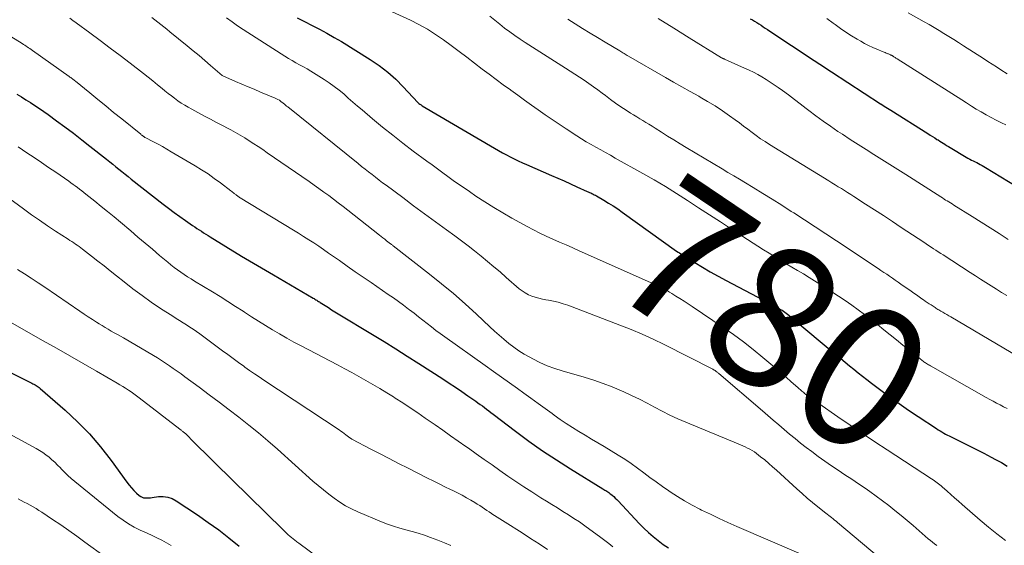
# Model space of a CAD drawing. Units: feet. Extents: x 1924999 to 1930005, y 495678 to 500008.
# Drawn here: x 1925556 to 1925695, y 496858 to 496933 of the extents above; entities that cross this region are included whole.
import ezdxf
from ezdxf.enums import TextEntityAlignment as Align

# ---------------------------------------------------------------- set-up
doc = ezdxf.new("R2010")
doc.units = ezdxf.units.FT
doc.header["$LTSCALE"] = 100
doc.header["$MEASUREMENT"] = 0
for name, color, linetype, lineweight in [('CONTOUR INDEX', 32, 'Continuous', 25), ('CONTOUR INDEX LABEL', 7, 'Continuous', 15), ('CONTOUR INTERMEDIATE', 40, 'Continuous', 15)]:
    doc.layers.add(name, color=color, linetype=linetype, lineweight=lineweight)
doc.styles.add('slant', font='romans.shx', dxfattribs={"oblique": 14.999978})

msp = doc.modelspace()

# ---------------------------------------------------------------- linework, layer by layer
at = {"layer": 'CONTOUR INDEX', "flags": 128}
for points, elevation in [([(1925595.55, 496932.82), (1925596.59, 496932.26), (1925597.64, 496931.72), (1925598.7, 496931.18), (1925599.74, 496930.63), (1925600.77, 496930.04), (1925601.78, 496929.44), (1925605.85, 496926.92), (1925607.11, 496926.07), (1925608.32, 496925.15), (1925609.44, 496924.14), (1925610.52, 496923.07), (1925612.56, 496920.85), (1925612.67, 496920.74), (1925612.71, 496920.7), (1925612.73, 496920.69), (1925612.86, 496920.6), (1925612.94, 496920.55), (1925613.02, 496920.5), (1925613.1, 496920.45), (1925613.18, 496920.4), (1925623.4, 496914.39), (1925623.95, 496914.08), (1925624.5, 496913.77), (1925625.05, 496913.47), (1925625.61, 496913.17), (1925626.17, 496912.89), (1925626.74, 496912.62), (1925627.31, 496912.35), (1925627.88, 496912.1), (1925631.4, 496910.57), (1925632.3, 496910.18), (1925633.2, 496909.78), (1925634.1, 496909.38), (1925634.99, 496908.97), (1925636.44, 496908.31), (1925636.61, 496908.24), (1925636.78, 496908.16), (1925636.95, 496908.08), (1925637.12, 496908.01), (1925637.29, 496907.93), (1925637.45, 496907.84), (1925637.61, 496907.76), (1925637.78, 496907.66), (1925638.8, 496907.07), (1925639.46, 496906.66), (1925640.12, 496906.25), (1925640.76, 496905.82), (1925641.4, 496905.38), (1925649.07, 496899.88), (1925649.27, 496899.75), (1925649.46, 496899.62), (1925649.66, 496899.49), (1925649.86, 496899.36), (1925651.63, 496898.27), (1925652.72, 496897.61), (1925653.82, 496896.96), (1925654.93, 496896.34), (1925656.06, 496895.74), (1925662.23, 496892.49), (1925662.55, 496892.31), (1925662.88, 496892.14), (1925663.19, 496891.96), (1925663.51, 496891.77), (1925663.73, 496891.64), (1925663.94, 496891.52), (1925664.14, 496891.39), (1925664.34, 496891.25), (1925664.53, 496891.11), (1925664.72, 496890.97), (1925664.91, 496890.82), (1925665.09, 496890.67), (1925665.28, 496890.52), (1925671.64, 496885.21), (1925672.24, 496884.71), (1925672.85, 496884.21), (1925673.46, 496883.71), (1925674.07, 496883.21), (1925674.68, 496882.71), (1925675.29, 496882.22), (1925675.92, 496881.74), (1925676.54, 496881.26), (1925677.86, 496880.27), (1925679.16, 496879.31), (1925680.47, 496878.36), (1925681.79, 496877.44), (1925683.13, 496876.54), (1925685.73, 496874.82), (1925685.98, 496874.66), (1925686.23, 496874.5), (1925686.48, 496874.35), (1925686.74, 496874.2), (1925687, 496874.06), (1925687.27, 496873.92), (1925687.53, 496873.79), (1925687.8, 496873.65), (1925689.32, 496872.9), (1925690.35, 496872.39), (1925691.38, 496871.88), (1925692.4, 496871.35), (1925693.42, 496870.82), (1925694.06, 496870.49), (1925694.89, 496870.03), (1925695.71, 496869.55)], 780), ([(1925659.46, 496932.68), (1925659.76, 496932.5), (1925660.07, 496932.31), (1925660.37, 496932.12), (1925660.68, 496931.94), (1925660.98, 496931.75), (1925661.28, 496931.55), (1925661.58, 496931.36), (1925661.88, 496931.16), (1925664.48, 496929.43), (1925666.08, 496928.37), (1925667.69, 496927.31), (1925669.29, 496926.25), (1925670.9, 496925.2), (1925677.81, 496920.68), (1925677.88, 496920.64), (1925678.34, 496920.35), (1925678.57, 496920.21), (1925678.81, 496920.06), (1925679.04, 496919.92), (1925679.27, 496919.77), (1925684.51, 496916.46), (1925684.83, 496916.26), (1925685.15, 496916.06), (1925685.47, 496915.85), (1925685.79, 496915.65), (1925685.94, 496915.56), (1925686.18, 496915.41), (1925686.42, 496915.25), (1925686.67, 496915.1), (1925686.91, 496914.95), (1925687.15, 496914.8), (1925687.4, 496914.65), (1925687.64, 496914.5), (1925687.89, 496914.35), (1925689.67, 496913.28), (1925689.91, 496913.13), (1925690.16, 496912.99), (1925690.41, 496912.86), (1925690.66, 496912.73), (1925690.91, 496912.61), (1925691.16, 496912.48), (1925691.41, 496912.36), (1925691.66, 496912.23), (1925691.91, 496912.11), (1925692.15, 496911.97), (1925692.39, 496911.84), (1925692.63, 496911.69), (1925702.38, 496905.73)], 760), ([(1925555.99, 496922.02), (1925556.64, 496921.64), (1925557.28, 496921.24), (1925557.93, 496920.84), (1925558.56, 496920.43), (1925559.19, 496920.01), (1925559.81, 496919.58), (1925560.43, 496919.14), (1925561.6, 496918.28), (1925562.79, 496917.4), (1925563.98, 496916.51), (1925565.15, 496915.6), (1925566.32, 496914.69), (1925568.67, 496912.84), (1925569.1, 496912.49), (1925569.54, 496912.14), (1925569.97, 496911.79), (1925570.4, 496911.44), (1925570.83, 496911.09), (1925571.27, 496910.74), (1925571.7, 496910.4), (1925572.14, 496910.05), (1925576.64, 496906.52), (1925577.41, 496905.92), (1925578.2, 496905.33), (1925578.99, 496904.76), (1925579.79, 496904.19), (1925580.8, 496903.49), (1925581.1, 496903.28), (1925581.41, 496903.07), (1925581.72, 496902.87), (1925582.03, 496902.67), (1925582.34, 496902.47), (1925582.66, 496902.28), (1925582.97, 496902.08), (1925583.29, 496901.89), (1925587.71, 496899.17), (1925588.27, 496898.84), (1925588.83, 496898.5), (1925589.39, 496898.17), (1925589.95, 496897.83), (1925590.51, 496897.5), (1925591.07, 496897.17), (1925591.63, 496896.85), (1925592.2, 496896.52), (1925597.79, 496893.24), (1925597.92, 496893.17), (1925598.05, 496893.09), (1925598.17, 496893.01), (1925598.3, 496892.94), (1925598.43, 496892.86), (1925598.55, 496892.78), (1925598.68, 496892.7), (1925598.8, 496892.62), (1925599.48, 496892.19), (1925599.95, 496891.9), (1925600.41, 496891.61), (1925600.88, 496891.32), (1925601.35, 496891.03), (1925606.15, 496888.13), (1925607.8, 496887.12), (1925609.44, 496886.1), (1925611.08, 496885.07), (1925612.71, 496884.03), (1925616.1, 496881.84), (1925616.99, 496881.26), (1925617.87, 496880.67), (1925618.75, 496880.07), (1925619.62, 496879.47), (1925620.74, 496878.69), (1925621.05, 496878.47), (1925621.36, 496878.25), (1925621.67, 496878.02), (1925621.97, 496877.79), (1925622.27, 496877.55), (1925622.58, 496877.32), (1925622.88, 496877.09), (1925623.18, 496876.86), (1925626.33, 496874.47), (1925628.23, 496873.07), (1925630.15, 496871.71), (1925632.12, 496870.41), (1925634.11, 496869.14), (1925638.66, 496866.33), (1925638.81, 496866.25), (1925638.95, 496866.16), (1925639.1, 496866.07), (1925639.24, 496865.98), (1925639.38, 496865.89), (1925639.52, 496865.8), (1925639.66, 496865.69), (1925639.79, 496865.59), (1925639.98, 496865.43), (1925640.2, 496865.23), (1925640.41, 496865.03), (1925640.62, 496864.83), (1925640.83, 496864.62), (1925643.81, 496861.44), (1925644.43, 496860.8), (1925645.08, 496860.18), (1925645.76, 496859.59), (1925646.45, 496859.02), (1925647.17, 496858.49), (1925647.91, 496857.98)], 800), ([(1925553.45, 496883.55), (1925558.11, 496881.25), (1925558.26, 496881.17), (1925558.42, 496881.09), (1925558.57, 496881), (1925558.72, 496880.92), (1925558.87, 496880.83), (1925559.01, 496880.73), (1925559.15, 496880.62), (1925559.29, 496880.51), (1925562.82, 496877.44), (1925564.58, 496875.8), (1925566.26, 496874.09), (1925567.82, 496872.26), (1925569.29, 496870.35), (1925571.52, 496867.26), (1925571.83, 496866.86), (1925572.16, 496866.47), (1925572.51, 496866.1), (1925572.88, 496865.74), (1925573.28, 496865.37), (1925573.47, 496865.24), (1925573.67, 496865.13), (1925573.89, 496865.07), (1925574.12, 496865.04), (1925574.36, 496865.05), (1925574.6, 496865.06), (1925574.84, 496865.08), (1925575.08, 496865.1), (1925575.97, 496865.23), (1925576.64, 496865.25), (1925577.29, 496865.17), (1925577.9, 496864.96), (1925578.5, 496864.65), (1925581.5, 496862.64), (1925583, 496861.6), (1925584.48, 496860.52), (1925585.92, 496859.39), (1925587.34, 496858.23)], 820)]:
    msp.add_lwpolyline(points, dxfattribs=dict(at, elevation=elevation))
at = {"layer": 'CONTOUR INTERMEDIATE', "flags": 128}
for points, elevation in [([(1925606.88, 496934.59), (1925611.52, 496932.45), (1925612.73, 496931.84), (1925613.92, 496931.19), (1925615.07, 496930.46), (1925616.19, 496929.69), (1925617.29, 496928.88), (1925618.38, 496928.07), (1925619.47, 496927.25), (1925620.56, 496926.42), (1925621.66, 496925.57), (1925622.64, 496924.83), (1925623.63, 496924.08), (1925624.62, 496923.35), (1925625.62, 496922.62), (1925625.69, 496922.57), (1925626.65, 496921.87), (1925627.62, 496921.18), (1925628.58, 496920.49), (1925629.55, 496919.8), (1925630.52, 496919.11), (1925631.5, 496918.44), (1925632.49, 496917.78), (1925633.48, 496917.13), (1925634.99, 496916.14), (1925635.66, 496915.72), (1925636.32, 496915.31), (1925637, 496914.92), (1925637.68, 496914.53), (1925638.37, 496914.16), (1925639.05, 496913.78), (1925639.74, 496913.4), (1925640.42, 496913.01), (1925644.29, 496910.85), (1925645.89, 496909.93), (1925647.48, 496908.98), (1925649.05, 496908.01), (1925650.6, 496907.01), (1925652.15, 496906), (1925653.69, 496904.99), (1925655.24, 496903.99), (1925656.8, 496902.98), (1925661.31, 496900.08), (1925662.11, 496899.58), (1925662.91, 496899.08), (1925663.71, 496898.59), (1925664.52, 496898.1), (1925665.33, 496897.62), (1925666.14, 496897.14), (1925666.95, 496896.65), (1925667.75, 496896.15), (1925670.03, 496894.75), (1925670.98, 496894.15), (1925671.92, 496893.53), (1925672.85, 496892.9), (1925673.77, 496892.25), (1925674.68, 496891.59), (1925675.58, 496890.91), (1925676.47, 496890.23), (1925677.36, 496889.53), (1925677.4, 496889.5), (1925678.3, 496888.78), (1925679.19, 496888.06), (1925680.09, 496887.34), (1925680.99, 496886.62), (1925683.37, 496884.71), (1925683.48, 496884.62), (1925683.6, 496884.53), (1925683.71, 496884.44), (1925683.83, 496884.35), (1925683.95, 496884.26), (1925684.07, 496884.18), (1925684.19, 496884.1), (1925684.31, 496884.02), (1925684.46, 496883.92), (1925684.59, 496883.84), (1925684.73, 496883.76), (1925684.86, 496883.69), (1925692.75, 496879.21), (1925693.24, 496878.94), (1925693.72, 496878.68), (1925694.21, 496878.42), (1925694.7, 496878.16), (1925695.19, 496877.91), (1925695.68, 496877.66)], 776), ([(1925550.29, 496933.15), (1925556.74, 496929.17), (1925556.93, 496929.05), (1925557.11, 496928.94), (1925557.3, 496928.82), (1925557.48, 496928.7), (1925557.67, 496928.57), (1925557.85, 496928.45), (1925558.03, 496928.32), (1925558.21, 496928.2), (1925563.39, 496924.52), (1925563.5, 496924.44), (1925563.61, 496924.36), (1925563.72, 496924.28), (1925563.83, 496924.2), (1925563.94, 496924.11), (1925564.04, 496924.03), (1925564.15, 496923.94), (1925564.26, 496923.86), (1925566.29, 496922.2), (1925567.41, 496921.28), (1925568.54, 496920.37), (1925569.66, 496919.45), (1925570.79, 496918.54), (1925573.5, 496916.36), (1925573.56, 496916.31), (1925573.62, 496916.26), (1925573.68, 496916.21), (1925573.73, 496916.17), (1925573.77, 496916.14), (1925573.81, 496916.1), (1925573.85, 496916.07), (1925573.9, 496916.04), (1925573.94, 496916.01), (1925573.99, 496915.98), (1925574.03, 496915.96), (1925574.08, 496915.93), (1925574.12, 496915.9), (1925575.29, 496915.29), (1925575.92, 496914.96), (1925576.55, 496914.62), (1925577.17, 496914.26), (1925577.79, 496913.91), (1925581.14, 496911.92), (1925582.06, 496911.35), (1925582.97, 496910.76), (1925583.85, 496910.14), (1925584.73, 496909.5), (1925586.2, 496908.37), (1925586.32, 496908.28), (1925586.44, 496908.18), (1925586.56, 496908.09), (1925586.68, 496907.99), (1925586.73, 496907.95), (1925586.82, 496907.87), (1925586.92, 496907.8), (1925587.02, 496907.73), (1925587.11, 496907.66), (1925587.21, 496907.59), (1925587.31, 496907.53), (1925587.41, 496907.46), (1925587.51, 496907.4), (1925595.02, 496902.83), (1925595.74, 496902.39), (1925596.46, 496901.94), (1925597.17, 496901.49), (1925597.88, 496901.03), (1925598.58, 496900.56), (1925599.28, 496900.09), (1925599.98, 496899.61), (1925600.67, 496899.12), (1925601.51, 496898.53), (1925602.62, 496897.75), (1925603.73, 496896.97), (1925604.84, 496896.2), (1925605.96, 496895.43), (1925608.4, 496893.76), (1925609.12, 496893.26), (1925609.84, 496892.75), (1925610.55, 496892.23), (1925611.25, 496891.7), (1925611.41, 496891.58), (1925612.03, 496891.1), (1925612.64, 496890.62), (1925613.26, 496890.14), (1925613.87, 496889.65), (1925614.48, 496889.17), (1925615.1, 496888.69), (1925615.73, 496888.23), (1925616.36, 496887.77), (1925622.08, 496883.72), (1925623.22, 496882.91), (1925624.35, 496882.1), (1925625.49, 496881.29), (1925626.62, 496880.48), (1925627.53, 496879.83), (1925628.52, 496879.11), (1925629.52, 496878.39), (1925630.51, 496877.67), (1925631.5, 496876.95), (1925631.79, 496876.73), (1925632.64, 496876.13), (1925633.5, 496875.54), (1925634.38, 496874.98), (1925635.27, 496874.43), (1925636.17, 496873.89), (1925637.07, 496873.36), (1925637.97, 496872.82), (1925638.86, 496872.28), (1925640.83, 496871.08), (1925641.75, 496870.5), (1925642.66, 496869.89), (1925643.55, 496869.26), (1925644.43, 496868.61), (1925645.31, 496867.95), (1925646.19, 496867.3), (1925647.08, 496866.66), (1925647.98, 496866.04), (1925648.16, 496865.91), (1925649.18, 496865.25), (1925650.2, 496864.62), (1925651.26, 496864.03), (1925652.33, 496863.47), (1925652.6, 496863.33), (1925653.83, 496862.73), (1925655.06, 496862.15), (1925656.3, 496861.58), (1925657.55, 496861.03), (1925666.95, 496856.97)], 796), ([(1925622.7, 496933.02), (1925623.41, 496932.47), (1925624.11, 496931.91), (1925624.81, 496931.36), (1925625.52, 496930.82), (1925626.24, 496930.29), (1925626.98, 496929.79), (1925627.72, 496929.3), (1925633.39, 496925.69), (1925634.05, 496925.27), (1925634.71, 496924.84), (1925635.37, 496924.41), (1925636.03, 496923.98), (1925636.68, 496923.53), (1925637.33, 496923.08), (1925637.96, 496922.62), (1925638.59, 496922.15), (1925639.03, 496921.82), (1925639.74, 496921.28), (1925640.46, 496920.76), (1925641.2, 496920.26), (1925641.94, 496919.77), (1925642.58, 496919.36), (1925643.01, 496919.09), (1925643.44, 496918.82), (1925643.87, 496918.56), (1925644.3, 496918.3), (1925644.74, 496918.04), (1925645.17, 496917.78), (1925645.6, 496917.51), (1925646.03, 496917.24), (1925646.92, 496916.67), (1925647.79, 496916.12), (1925648.66, 496915.57), (1925649.55, 496915.03), (1925650.43, 496914.5), (1925655.49, 496911.48), (1925656.31, 496910.99), (1925657.13, 496910.5), (1925657.95, 496910.01), (1925658.77, 496909.51), (1925659.86, 496908.86), (1925661.21, 496908.03), (1925662.57, 496907.19), (1925663.91, 496906.34), (1925665.25, 496905.48), (1925665.59, 496905.26), (1925667.1, 496904.28), (1925668.6, 496903.29), (1925670.1, 496902.31), (1925671.6, 496901.32), (1925677.48, 496897.42), (1925677.89, 496897.15), (1925678.3, 496896.88), (1925678.7, 496896.61), (1925679.11, 496896.33), (1925679.51, 496896.06), (1925679.91, 496895.78), (1925680.32, 496895.51), (1925680.72, 496895.23), (1925682.15, 496894.22), (1925682.52, 496893.96), (1925682.9, 496893.69), (1925683.28, 496893.43), (1925683.66, 496893.16), (1925683.88, 496893.01), (1925684.15, 496892.83), (1925684.42, 496892.64), (1925684.7, 496892.46), (1925684.97, 496892.28), (1925685.25, 496892.09), (1925685.38, 496892.01), (1925685.52, 496891.92), (1925685.65, 496891.83), (1925685.79, 496891.75), (1925685.93, 496891.66), (1925686.06, 496891.58), (1925686.2, 496891.49), (1925686.34, 496891.41), (1925686.62, 496891.25), (1925686.9, 496891.08), (1925687.17, 496890.92), (1925687.45, 496890.75), (1925687.73, 496890.59), (1925699.62, 496883.59)], 772), ([(1925681.71, 496933.51), (1925683.99, 496932.25), (1925684.69, 496931.85), (1925685.4, 496931.44), (1925686.09, 496931.03), (1925686.78, 496930.61), (1925687.47, 496930.18), (1925688.16, 496929.74), (1925688.84, 496929.31), (1925689.52, 496928.87), (1925692.35, 496927.04), (1925692.96, 496926.64), (1925693.57, 496926.25), (1925694.17, 496925.86), (1925694.78, 496925.47), (1925695.68, 496924.89)], 752), ([(1925563.46, 496932.75), (1925563.9, 496932.43), (1925564.35, 496932.11), (1925566.32, 496930.66), (1925567.75, 496929.6), (1925569.17, 496928.54), (1925570.58, 496927.46), (1925571.99, 496926.38), (1925573.86, 496924.93), (1925574.52, 496924.41), (1925575.18, 496923.89), (1925575.84, 496923.36), (1925576.49, 496922.83), (1925576.89, 496922.5), (1925577.34, 496922.14), (1925577.8, 496921.78), (1925578.26, 496921.44), (1925578.72, 496921.1), (1925579.2, 496920.77), (1925579.69, 496920.46), (1925580.18, 496920.17), (1925580.69, 496919.89), (1925582.47, 496918.94), (1925583.31, 496918.5), (1925584.15, 496918.05), (1925584.99, 496917.61), (1925585.83, 496917.16), (1925586.18, 496916.98), (1925586.84, 496916.62), (1925587.5, 496916.25), (1925588.15, 496915.86), (1925588.79, 496915.45), (1925589.42, 496915.04), (1925590.06, 496914.62), (1925590.69, 496914.2), (1925591.31, 496913.77), (1925597.23, 496909.69), (1925597.93, 496909.2), (1925598.62, 496908.71), (1925599.31, 496908.21), (1925599.99, 496907.71), (1925600.67, 496907.2), (1925601.35, 496906.69), (1925602.02, 496906.17), (1925602.68, 496905.65), (1925607.14, 496902.14), (1925607.39, 496901.95), (1925607.64, 496901.75), (1925607.9, 496901.55), (1925608.15, 496901.35), (1925608.52, 496901.06), (1925608.59, 496901.01), (1925608.66, 496900.96), (1925608.73, 496900.9), (1925608.8, 496900.85), (1925608.87, 496900.8), (1925608.94, 496900.75), (1925609.01, 496900.69), (1925609.08, 496900.64), (1925614.21, 496896.64), (1925615.91, 496895.27), (1925617.59, 496893.88), (1925619.22, 496892.44), (1925620.83, 496890.97), (1925622.71, 496889.2), (1925623.36, 496888.59), (1925624.03, 496888), (1925624.71, 496887.43), (1925625.39, 496886.86), (1925626.1, 496886.32), (1925626.82, 496885.81), (1925627.58, 496885.34), (1925628.35, 496884.9), (1925628.77, 496884.67), (1925629.79, 496884.17), (1925630.81, 496883.71), (1925631.87, 496883.32), (1925632.94, 496882.98), (1925636.04, 496882.08), (1925637.37, 496881.66), (1925638.69, 496881.21), (1925640, 496880.71), (1925641.28, 496880.17), (1925641.61, 496880.02), (1925642.72, 496879.52), (1925643.82, 496878.99), (1925644.9, 496878.43), (1925645.97, 496877.86), (1925647.05, 496877.28), (1925648.13, 496876.73), (1925649.24, 496876.22), (1925650.35, 496875.74), (1925657.73, 496872.67), (1925658.07, 496872.53), (1925658.41, 496872.38), (1925658.75, 496872.24), (1925659.09, 496872.09), (1925659.42, 496871.92), (1925659.74, 496871.74), (1925660.05, 496871.54), (1925660.35, 496871.32), (1925660.92, 496870.86), (1925661.49, 496870.4), (1925662.06, 496869.92), (1925662.61, 496869.44), (1925663.16, 496868.94), (1925666.04, 496866.31), (1925666.76, 496865.67), (1925667.49, 496865.03), (1925668.24, 496864.4), (1925669, 496863.79), (1925670.11, 496862.91), (1925670.31, 496862.75), (1925670.52, 496862.58), (1925670.73, 496862.42), (1925670.94, 496862.26), (1925671.15, 496862.1), (1925671.36, 496861.93), (1925671.57, 496861.77), (1925671.77, 496861.6), (1925678.8, 496855.64)], 792), ([(1925575.03, 496932.84), (1925575.47, 496932.52), (1925575.9, 496932.19), (1925576.33, 496931.86), (1925576.76, 496931.52), (1925577.18, 496931.18), (1925577.6, 496930.84), (1925580.05, 496928.83), (1925580.88, 496928.15), (1925581.7, 496927.46), (1925582.52, 496926.76), (1925583.34, 496926.06), (1925584.95, 496924.66), (1925585.04, 496924.59), (1925586.84, 496923.83), (1925587.72, 496923.46), (1925588.61, 496923.08), (1925589.49, 496922.71), (1925590.38, 496922.33), (1925592.42, 496921.47), (1925592.52, 496921.42), (1925592.63, 496921.37), (1925592.73, 496921.32), (1925592.83, 496921.27), (1925593.03, 496921.16), (1925593.08, 496921.13), (1925593.19, 496921.06), (1925593.26, 496921.01), (1925593.58, 496920.75), (1925593.74, 496920.61), (1925593.89, 496920.48), (1925594.05, 496920.35), (1925594.22, 496920.22), (1925604.16, 496912.22), (1925604.64, 496911.83), (1925605.13, 496911.44), (1925605.62, 496911.05), (1925606.11, 496910.67), (1925606.6, 496910.29), (1925607.1, 496909.91), (1925607.6, 496909.53), (1925608.1, 496909.16), (1925610.44, 496907.42), (1925611.97, 496906.28), (1925613.51, 496905.15), (1925615.05, 496904.03), (1925616.59, 496902.9), (1925617.79, 496902.04), (1925618.73, 496901.34), (1925619.66, 496900.64), (1925620.58, 496899.92), (1925621.48, 496899.18), (1925622.38, 496898.43), (1925623.27, 496897.68), (1925624.16, 496896.93), (1925625.04, 496896.16), (1925626.88, 496894.57), (1925627.28, 496894.25), (1925627.71, 496893.97), (1925628.16, 496893.73), (1925628.64, 496893.53), (1925629.13, 496893.37), (1925629.63, 496893.22), (1925630.13, 496893.11), (1925630.64, 496893.01), (1925631.01, 496892.95), (1925631.7, 496892.82), (1925632.38, 496892.66), (1925633.06, 496892.46), (1925633.72, 496892.23), (1925641.08, 496889.43), (1925642.66, 496888.8), (1925644.23, 496888.14), (1925645.77, 496887.43), (1925647.31, 496886.68), (1925654.16, 496883.22), (1925654.23, 496883.18), (1925654.31, 496883.14), (1925654.38, 496883.09), (1925654.46, 496883.05), (1925654.49, 496883.02), (1925654.55, 496882.99), (1925654.6, 496882.95), (1925654.66, 496882.91), (1925654.71, 496882.86), (1925654.75, 496882.83), (1925654.82, 496882.77), (1925654.89, 496882.71), (1925654.96, 496882.66), (1925655.03, 496882.6), (1925661.17, 496877.35), (1925661.94, 496876.69), (1925662.7, 496876.03), (1925663.47, 496875.37), (1925664.23, 496874.71), (1925665, 496874.06), (1925665.77, 496873.41), (1925666.56, 496872.78), (1925667.36, 496872.16), (1925668.12, 496871.58), (1925669.04, 496870.9), (1925669.97, 496870.23), (1925670.91, 496869.58), (1925671.86, 496868.94), (1925672.82, 496868.32), (1925673.77, 496867.68), (1925674.72, 496867.04), (1925675.66, 496866.4), (1925676.32, 496865.95), (1925677.23, 496865.31), (1925678.12, 496864.65), (1925679, 496863.97), (1925679.87, 496863.28), (1925680.73, 496862.57), (1925681.58, 496861.86), (1925682.43, 496861.14), (1925683.27, 496860.41), (1925684.57, 496859.28), (1925684.87, 496859.03), (1925685.16, 496858.79), (1925685.46, 496858.55), (1925685.77, 496858.32)], 788), ([(1925585.59, 496932.81), (1925586.36, 496932.24), (1925587.15, 496931.69), (1925587.94, 496931.16), (1925593.27, 496927.7), (1925593.79, 496927.38), (1925594.3, 496927.06), (1925594.83, 496926.76), (1925595.36, 496926.47), (1925595.89, 496926.18), (1925596.42, 496925.89), (1925596.94, 496925.58), (1925597.46, 496925.27), (1925599.36, 496924.09), (1925600.08, 496923.62), (1925600.78, 496923.13), (1925601.45, 496922.6), (1925602.11, 496922.05), (1925602.76, 496921.48), (1925603.41, 496920.92), (1925604.06, 496920.35), (1925604.71, 496919.8), (1925606.19, 496918.54), (1925607.6, 496917.37), (1925609.02, 496916.22), (1925610.46, 496915.1), (1925611.92, 496914), (1925613.85, 496912.58), (1925614.59, 496912.03), (1925615.33, 496911.49), (1925616.08, 496910.94), (1925616.82, 496910.4), (1925617.57, 496909.86), (1925618.32, 496909.33), (1925619.08, 496908.8), (1925619.84, 496908.28), (1925620.77, 496907.64), (1925622.01, 496906.82), (1925623.27, 496906.03), (1925624.54, 496905.27), (1925625.84, 496904.53), (1925627.97, 496903.36), (1925628.86, 496902.89), (1925629.77, 496902.42), (1925630.69, 496901.99), (1925631.61, 496901.56), (1925632.54, 496901.15), (1925633.48, 496900.74), (1925634.41, 496900.33), (1925635.34, 496899.92), (1925645.83, 496895.28), (1925646.16, 496895.13), (1925646.49, 496894.97), (1925646.81, 496894.8), (1925647.13, 496894.62), (1925647.45, 496894.44), (1925647.77, 496894.26), (1925648.08, 496894.07), (1925648.4, 496893.88), (1925648.95, 496893.54), (1925649.53, 496893.18), (1925650.12, 496892.81), (1925650.69, 496892.43), (1925651.27, 496892.05), (1925655.64, 496889.11), (1925657.08, 496888.11), (1925658.5, 496887.07), (1925659.89, 496885.99), (1925661.25, 496884.88), (1925662.63, 496883.7), (1925663.28, 496883.15), (1925663.93, 496882.59), (1925664.57, 496882.03), (1925665.2, 496881.47), (1925666.22, 496880.56), (1925666.35, 496880.45), (1925666.48, 496880.34), (1925666.61, 496880.23), (1925666.74, 496880.12), (1925666.87, 496880.01), (1925667, 496879.91), (1925667.13, 496879.8), (1925667.27, 496879.7), (1925667.69, 496879.38), (1925668.04, 496879.12), (1925668.39, 496878.86), (1925668.75, 496878.61), (1925669.11, 496878.36), (1925671.83, 496876.48), (1925673.56, 496875.3), (1925675.29, 496874.13), (1925677.03, 496872.97), (1925678.78, 496871.82), (1925685.04, 496867.73), (1925685.24, 496867.6), (1925685.43, 496867.46), (1925685.62, 496867.33), (1925685.82, 496867.19), (1925686, 496867.05), (1925686.19, 496866.9), (1925686.37, 496866.75), (1925686.55, 496866.59), (1925687.24, 496865.98), (1925687.76, 496865.52), (1925688.28, 496865.06), (1925688.81, 496864.6), (1925689.33, 496864.14), (1925691.88, 496861.92), (1925693.05, 496860.93), (1925694.23, 496859.96), (1925695.45, 496859.03)], 784), ([(1925633.71, 496932.61), (1925634.75, 496931.95), (1925635.81, 496931.29), (1925636.87, 496930.65), (1925637.93, 496930), (1925638.99, 496929.37), (1925641.04, 496928.14), (1925641.2, 496928.05), (1925641.35, 496927.96), (1925641.5, 496927.87), (1925641.65, 496927.78), (1925641.8, 496927.68), (1925641.95, 496927.59), (1925642.1, 496927.5), (1925642.26, 496927.41), (1925647.48, 496924.39), (1925648.65, 496923.71), (1925649.82, 496923.05), (1925651, 496922.38), (1925652.18, 496921.73), (1925652.38, 496921.61), (1925653.44, 496921), (1925654.49, 496920.36), (1925655.52, 496919.68), (1925656.53, 496918.97), (1925657.31, 496918.41), (1925657.92, 496917.96), (1925658.52, 496917.52), (1925659.12, 496917.07), (1925659.71, 496916.62), (1925660.31, 496916.18), (1925660.92, 496915.74), (1925661.55, 496915.33), (1925662.18, 496914.93), (1925670.53, 496909.79), (1925670.97, 496909.52), (1925671.42, 496909.25), (1925671.86, 496908.97), (1925672.31, 496908.7), (1925672.75, 496908.42), (1925673.19, 496908.15), (1925673.63, 496907.87), (1925674.07, 496907.59), (1925675.72, 496906.52), (1925676.98, 496905.7), (1925678.24, 496904.88), (1925679.5, 496904.06), (1925680.75, 496903.23), (1925683.95, 496901.12), (1925684.28, 496900.89), (1925684.62, 496900.67), (1925684.96, 496900.45), (1925685.3, 496900.22), (1925685.64, 496900), (1925685.98, 496899.78), (1925686.32, 496899.56), (1925686.66, 496899.34), (1925690.47, 496896.85), (1925691.21, 496896.38), (1925691.94, 496895.9), (1925692.68, 496895.44), (1925693.43, 496894.97), (1925694.17, 496894.51), (1925694.92, 496894.05), (1925695.67, 496893.61)], 768), ([(1925646.48, 496932.71), (1925648.67, 496931.35), (1925650.85, 496929.99), (1925655.42, 496927.17), (1925655.47, 496927.14), (1925655.52, 496927.11), (1925655.57, 496927.08), (1925655.62, 496927.06), (1925655.67, 496927.03), (1925655.72, 496927.01), (1925655.77, 496926.99), (1925655.83, 496926.96), (1925658.66, 496925.71), (1925659.29, 496925.42), (1925659.9, 496925.12), (1925660.51, 496924.79), (1925661.11, 496924.46), (1925661.69, 496924.1), (1925662.27, 496923.74), (1925662.84, 496923.35), (1925663.4, 496922.96), (1925663.99, 496922.53), (1925664.83, 496921.91), (1925665.68, 496921.28), (1925666.51, 496920.65), (1925667.35, 496920.01), (1925667.7, 496919.74), (1925668.71, 496918.97), (1925669.74, 496918.22), (1925670.78, 496917.49), (1925671.83, 496916.78), (1925672.45, 496916.37), (1925673.55, 496915.64), (1925674.67, 496914.92), (1925675.79, 496914.2), (1925676.91, 496913.5), (1925678.04, 496912.8), (1925679.16, 496912.09), (1925680.28, 496911.38), (1925681.4, 496910.67), (1925686.35, 496907.52), (1925686.57, 496907.38), (1925686.8, 496907.23), (1925687.02, 496907.09), (1925687.25, 496906.95), (1925687.48, 496906.81), (1925687.7, 496906.67), (1925687.93, 496906.53), (1925688.15, 496906.38), (1925690.75, 496904.76), (1925692.02, 496903.96), (1925693.3, 496903.15), (1925694.57, 496902.34), (1925695.84, 496901.52)], 764), ([(1925670.28, 496932.7), (1925671.16, 496932.05), (1925671.44, 496931.85), (1925672.19, 496931.31), (1925672.96, 496930.79), (1925673.74, 496930.28), (1925674.53, 496929.8), (1925675.04, 496929.5), (1925675.59, 496929.19), (1925676.15, 496928.89), (1925676.73, 496928.62), (1925677.31, 496928.37), (1925678.2, 496928), (1925678.34, 496927.94), (1925678.49, 496927.89), (1925678.63, 496927.83), (1925678.77, 496927.78), (1925678.88, 496927.74), (1925678.97, 496927.7), (1925679.06, 496927.66), (1925679.15, 496927.62), (1925679.24, 496927.58), (1925679.31, 496927.54), (1925679.36, 496927.51), (1925679.41, 496927.49), (1925679.46, 496927.46), (1925679.51, 496927.43), (1925679.55, 496927.4), (1925679.6, 496927.37), (1925679.65, 496927.34), (1925679.7, 496927.31), (1925679.79, 496927.25), (1925679.89, 496927.19), (1925679.99, 496927.12), (1925680.08, 496927.06), (1925680.18, 496927), (1925689.28, 496921.21), (1925689.97, 496920.78), (1925690.65, 496920.35), (1925691.34, 496919.93), (1925692.03, 496919.52), (1925692.73, 496919.12), (1925693.44, 496918.73), (1925694.15, 496918.35), (1925694.88, 496917.99), (1925695.49, 496917.7)], 756), ([(1925556.17, 496914.57), (1925557.41, 496913.76), (1925558.44, 496913.08), (1925559.47, 496912.4), (1925560.49, 496911.7), (1925561.5, 496911), (1925563.32, 496909.73), (1925563.63, 496909.52), (1925563.94, 496909.3), (1925564.24, 496909.07), (1925564.55, 496908.85), (1925564.85, 496908.62), (1925565.15, 496908.39), (1925565.44, 496908.16), (1925565.74, 496907.92), (1925566.99, 496906.93), (1925567.9, 496906.19), (1925568.81, 496905.45), (1925569.72, 496904.7), (1925570.62, 496903.94), (1925572.07, 496902.72), (1925573.09, 496901.86), (1925574.1, 496901), (1925575.12, 496900.14), (1925576.14, 496899.27), (1925577.28, 496898.3), (1925577.73, 496897.93), (1925578.19, 496897.57), (1925578.65, 496897.23), (1925579.13, 496896.9), (1925579.61, 496896.58), (1925580.09, 496896.26), (1925580.58, 496895.95), (1925581.08, 496895.65), (1925583.6, 496894.12), (1925584.69, 496893.45), (1925585.78, 496892.77), (1925586.86, 496892.08), (1925587.93, 496891.38), (1925588.12, 496891.25), (1925589.1, 496890.62), (1925590.08, 496889.99), (1925591.07, 496889.38), (1925592.06, 496888.78), (1925593.07, 496888.19), (1925594.08, 496887.61), (1925595.09, 496887.05), (1925596.12, 496886.5), (1925601.25, 496883.81), (1925602.25, 496883.27), (1925603.25, 496882.73), (1925604.25, 496882.19), (1925605.24, 496881.64), (1925606.23, 496881.07), (1925607.21, 496880.49), (1925608.18, 496879.9), (1925609.14, 496879.29), (1925609.37, 496879.14), (1925610.43, 496878.45), (1925611.49, 496877.75), (1925612.55, 496877.04), (1925613.6, 496876.32), (1925615.03, 496875.34), (1925616.11, 496874.59), (1925617.19, 496873.83), (1925618.27, 496873.07), (1925619.35, 496872.31), (1925619.71, 496872.06), (1925620.81, 496871.27), (1925621.92, 496870.48), (1925623.03, 496869.7), (1925624.14, 496868.91), (1925625.26, 496868.13), (1925626.38, 496867.37), (1925627.51, 496866.62), (1925628.66, 496865.89), (1925629.93, 496865.08), (1925630.7, 496864.6), (1925631.48, 496864.11), (1925632.26, 496863.63), (1925633.04, 496863.15), (1925633.82, 496862.66), (1925634.59, 496862.16), (1925635.35, 496861.65), (1925636.1, 496861.12), (1925638.38, 496859.47), (1925638.96, 496859.04), (1925639.53, 496858.6), (1925640.08, 496858.14)], 804), ([(1925553.57, 496908.31), (1925556.95, 496905.82), (1925558.06, 496905.02), (1925559.18, 496904.23), (1925560.32, 496903.46), (1925561.46, 496902.7), (1925563.24, 496901.55), (1925563.5, 496901.38), (1925563.76, 496901.21), (1925564.02, 496901.04), (1925564.28, 496900.87), (1925564.53, 496900.7), (1925564.79, 496900.53), (1925565.03, 496900.34), (1925565.28, 496900.16), (1925566.55, 496899.16), (1925567.42, 496898.47), (1925568.3, 496897.78), (1925569.17, 496897.09), (1925570.04, 496896.39), (1925571.12, 496895.52), (1925572.38, 496894.54), (1925573.66, 496893.59), (1925574.96, 496892.68), (1925576.29, 496891.8), (1925578.02, 496890.69), (1925578.49, 496890.38), (1925578.97, 496890.08), (1925579.45, 496889.77), (1925579.94, 496889.47), (1925580.41, 496889.16), (1925580.89, 496888.85), (1925581.35, 496888.52), (1925581.81, 496888.19), (1925585.02, 496885.81), (1925585.76, 496885.27), (1925586.51, 496884.72), (1925587.25, 496884.18), (1925588, 496883.64), (1925588.18, 496883.52), (1925588.84, 496883.05), (1925589.51, 496882.58), (1925590.18, 496882.12), (1925590.86, 496881.67), (1925601.45, 496874.65), (1925601.7, 496874.48), (1925601.95, 496874.31), (1925602.19, 496874.13), (1925602.43, 496873.95), (1925602.77, 496873.68), (1925602.84, 496873.63), (1925602.91, 496873.58), (1925602.98, 496873.53), (1925603.05, 496873.48), (1925603.12, 496873.43), (1925603.19, 496873.38), (1925603.27, 496873.34), (1925603.35, 496873.29), (1925605.85, 496871.99), (1925607.18, 496871.3), (1925608.52, 496870.61), (1925609.85, 496869.92), (1925611.19, 496869.24), (1925613.95, 496867.84), (1925614.75, 496867.44), (1925615.56, 496867.03), (1925616.37, 496866.63), (1925617.19, 496866.23), (1925617.52, 496866.07), (1925618.16, 496865.75), (1925618.8, 496865.42), (1925619.43, 496865.07), (1925620.06, 496864.71), (1925620.61, 496864.39), (1925620.95, 496864.18), (1925621.29, 496863.96), (1925621.63, 496863.74), (1925621.96, 496863.52), (1925622.3, 496863.29), (1925622.63, 496863.06), (1925622.96, 496862.84), (1925623.3, 496862.62), (1925623.37, 496862.57), (1925623.75, 496862.33), (1925624.12, 496862.09), (1925624.5, 496861.85), (1925624.88, 496861.61), (1925627.26, 496860.11), (1925628.47, 496859.34), (1925629.68, 496858.57), (1925630.87, 496857.78)], 808), ([(1925556.1, 496897.28), (1925557.07, 496896.66), (1925558.04, 496896.04), (1925559, 496895.41), (1925559.96, 496894.77), (1925564.9, 496891.38), (1925565.49, 496890.99), (1925566.07, 496890.6), (1925566.67, 496890.22), (1925567.26, 496889.84), (1925567.62, 496889.62), (1925568.04, 496889.36), (1925568.46, 496889.1), (1925568.89, 496888.85), (1925569.32, 496888.6), (1925569.75, 496888.36), (1925570.18, 496888.12), (1925570.61, 496887.87), (1925571.03, 496887.62), (1925575.26, 496885.14), (1925575.84, 496884.8), (1925576.41, 496884.45), (1925576.97, 496884.08), (1925577.52, 496883.7), (1925578.07, 496883.32), (1925578.62, 496882.93), (1925579.16, 496882.54), (1925579.7, 496882.14), (1925581.7, 496880.66), (1925583.11, 496879.61), (1925584.52, 496878.55), (1925585.93, 496877.49), (1925587.33, 496876.42), (1925588.71, 496875.33), (1925590.08, 496874.22), (1925591.42, 496873.08), (1925592.75, 496871.92), (1925597.77, 496867.43), (1925598.5, 496866.8), (1925599.24, 496866.18), (1925599.99, 496865.58), (1925600.75, 496864.99), (1925601.54, 496864.45), (1925602.36, 496863.94), (1925603.21, 496863.5), (1925604.08, 496863.1), (1925607.45, 496861.68), (1925608.29, 496861.35), (1925609.14, 496861.05), (1925610.01, 496860.78), (1925610.88, 496860.54), (1925611.76, 496860.31), (1925612.63, 496860.06), (1925613.49, 496859.78), (1925614.35, 496859.48), (1925615.39, 496859.1), (1925616.32, 496858.73), (1925617.23, 496858.33)], 812), ([(1925551.99, 496891.61), (1925559.73, 496887.22), (1925561.61, 496886.16), (1925563.48, 496885.09), (1925565.35, 496884.02), (1925567.22, 496882.94), (1925570.14, 496881.25), (1925570.55, 496881.01), (1925570.95, 496880.77), (1925571.34, 496880.52), (1925571.74, 496880.27), (1925572.13, 496880.01), (1925572.51, 496879.74), (1925572.89, 496879.46), (1925573.26, 496879.18), (1925578.99, 496874.75), (1925579.06, 496874.7), (1925579.13, 496874.65), (1925579.2, 496874.59), (1925579.27, 496874.54), (1925579.34, 496874.48), (1925579.4, 496874.43), (1925579.47, 496874.38), (1925579.53, 496874.33), (1925579.59, 496874.28), (1925579.65, 496874.23), (1925579.71, 496874.17), (1925579.77, 496874.12), (1925581.08, 496872.82), (1925581.79, 496872.12), (1925582.5, 496871.41), (1925583.22, 496870.71), (1925583.93, 496870.01), (1925593.56, 496860.54), (1925593.8, 496860.31), (1925594.04, 496860.08), (1925594.29, 496859.86), (1925594.53, 496859.64), (1925594.8, 496859.41), (1925594.92, 496859.31), (1925595.03, 496859.21), (1925595.15, 496859.12), (1925595.27, 496859.02), (1925595.39, 496858.93), (1925595.51, 496858.84), (1925595.63, 496858.75), (1925595.76, 496858.66), (1925600.36, 496855.26)], 816), ([(1925553.32, 496874.96), (1925558.71, 496872.02), (1925559.19, 496871.75), (1925559.65, 496871.45), (1925560.1, 496871.13), (1925560.54, 496870.8), (1925560.96, 496870.44), (1925561.37, 496870.07), (1925561.76, 496869.69), (1925562.14, 496869.29), (1925562.27, 496869.15), (1925562.72, 496868.69), (1925563.19, 496868.23), (1925563.67, 496867.8), (1925564.16, 496867.38), (1925570.25, 496862.44), (1925570.99, 496861.89), (1925571.76, 496861.37), (1925572.56, 496860.92), (1925573.39, 496860.51), (1925573.71, 496860.37), (1925574.4, 496860.06), (1925575.09, 496859.74), (1925575.77, 496859.41), (1925576.45, 496859.08), (1925577.11, 496858.72), (1925577.76, 496858.34)], 824), ([(1925556.21, 496864.9), (1925556.63, 496864.68), (1925557.05, 496864.46), (1925557.47, 496864.24), (1925557.88, 496864.01), (1925558.3, 496863.78), (1925558.71, 496863.54), (1925559.11, 496863.29), (1925559.51, 496863.03), (1925561.04, 496862.01), (1925562.19, 496861.23), (1925563.34, 496860.44), (1925564.48, 496859.64), (1925565.61, 496858.82), (1925568.46, 496856.75)], 828)]:
    msp.add_lwpolyline(points, dxfattribs=dict(at, elevation=elevation))

# ---------------------------------------------------------------- texts
at = {"layer": 'CONTOUR INDEX LABEL', "style": 'slant', "oblique": 15}
msp.add_text('780', height=20, rotation=325.9486, dxfattribs=at).set_placement((1925662.74, 496890.65, 780), align=Align.MIDDLE_CENTER)

doc.saveas('drawing.dxf')
